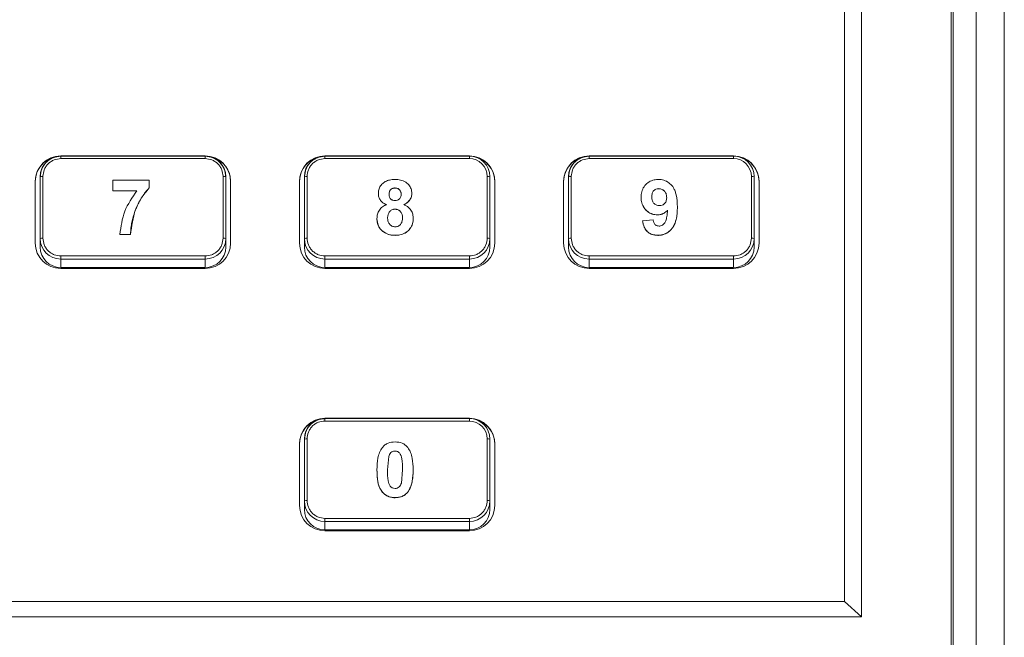
# Model space of a CAD drawing. Units: feet. Extents: x 340 to 532, y -5 to 131.
# Drawn here: x 408 to 411, y 77 to 79 of the extents above; entities that cross this region are included whole.
import ezdxf

# ---------------------------------------------------------------- set-up
doc = ezdxf.new("R2010")
doc.units = ezdxf.units.FT
doc.header["$MEASUREMENT"] = 0
doc.layers.add('2', color=1, linetype='Continuous')
doc.layers.add('SUB-ASSEMBLIES', color=7, linetype='Continuous')

# ---------------------------------------------------------------- blocks, each defined once
blk = doc.blocks.new('A$C7BF538DC')
at = {"layer": '2', "linetype": 'Continuous', "lineweight": 0}
for p, q in [((14.7123, 7.9956), (14.7123, 0.5674)), ((14.7773, 0.5673), (14.7773, 7.9955)), ((14.8573, 7.9859), (14.8573, 0.5578)), ((14.706, 7.8957), (14.706, 3.2312)), ((14.4523, 7.2925), (14.4523, 3.4895)), ((14.4032, 3.5327), (14.4032, 7.2381)), ((12.5886, 4.7981), (12.1786, 4.7981)), ((12.1786, 4.7974), (12.1786, 4.7981)), ((12.5886, 4.7974), (12.1786, 4.7974)), ((12.1786, 4.7905), (12.1786, 4.7974)), ((12.5886, 4.7905), (12.1786, 4.7905)), ((12.5886, 4.7981), (12.5886, 4.7974)), ((12.5886, 4.7974), (12.5886, 4.7905)), ((13.3386, 4.7981), (12.9286, 4.7981)), ((12.9286, 4.7974), (12.9286, 4.7981)), ((13.3386, 4.7974), (12.9286, 4.7974)), ((12.9286, 4.7905), (12.9286, 4.7974)), ((13.3386, 4.7905), (12.9286, 4.7905)), ((13.3386, 4.7981), (13.3386, 4.7974)), ((13.3386, 4.7974), (13.3386, 4.7905)), ((14.0886, 4.7981), (13.6786, 4.7981)), ((13.6786, 4.7974), (13.6786, 4.7981)), ((14.0886, 4.7974), (13.6786, 4.7974)), ((13.6786, 4.7905), (13.6786, 4.7974)), ((14.0886, 4.7905), (13.6786, 4.7905)), ((14.0886, 4.7981), (14.0886, 4.7974)), ((14.0886, 4.7974), (14.0886, 4.7905)), ((12.1063, 4.7263), (12.1063, 4.5504)), ((12.1201, 4.7393), (12.1201, 4.5634)), ((12.128, 4.7402), (12.128, 4.5643)), ((12.3262, 4.6992), (12.3262, 4.7293)), ((12.3262, 4.7293), (12.4292, 4.7293)), ((12.4292, 4.7293), (12.4292, 4.7072)), ((12.6392, 4.5643), (12.6392, 4.7402)), ((12.6471, 4.5634), (12.6471, 4.7393)), ((12.6609, 4.5504), (12.6609, 4.7263)), ((12.8563, 4.7263), (12.8563, 4.5504)), ((12.8701, 4.7393), (12.8701, 4.5634)), ((12.878, 4.7402), (12.878, 4.5643)), ((13.3892, 4.5643), (13.3892, 4.7402)), ((13.3971, 4.5634), (13.3971, 4.7393)), ((13.4109, 4.5504), (13.4109, 4.7263)), ((13.6063, 4.7263), (13.6063, 4.5504)), ((13.6201, 4.7393), (13.6201, 4.5634)), ((13.628, 4.7402), (13.628, 4.5643)), ((14.1392, 4.5643), (14.1392, 4.7402)), ((14.1471, 4.5634), (14.1471, 4.7393)), ((14.1609, 4.5504), (14.1609, 4.7263)), ((12.3949, 4.6992), (12.3262, 4.6992)), ((12.3262, 4.6992), (12.3262, 4.699)), ((12.3949, 4.699), (12.3262, 4.699)), ((12.4292, 4.707), (12.4292, 4.7072)), ((13.1279, 4.7072), (13.1279, 4.707)), ((13.8763, 4.7052), (13.8763, 4.705)), ((13.0802, 4.6914), (13.0802, 4.6917)), ((13.1105, 4.6891), (13.1105, 4.6893)), ((13.1449, 4.6894), (13.1449, 4.6892)), ((13.1751, 4.6914), (13.1751, 4.6917)), ((13.8262, 4.6801), (13.8262, 4.6803)), ((13.8565, 4.6817), (13.8565, 4.6814)), ((13.8989, 4.6794), (13.8989, 4.6796)), ((13.1276, 4.647), (13.1276, 4.6468)), ((13.9292, 4.6528), (13.9292, 4.653)), ((13.0762, 4.62), (13.0762, 4.6202)), ((13.1065, 4.6229), (13.1065, 4.6231)), ((13.1489, 4.6227), (13.1489, 4.6225)), ((13.1792, 4.6213), (13.1792, 4.6215)), ((13.8302, 4.6136), (13.8605, 4.6169)), ((13.8302, 4.6136), (13.8302, 4.6134)), ((13.8724, 4.6308), (13.8724, 4.631)), ((12.1201, 4.5634), (12.1201, 4.5393)), ((12.3767, 4.5748), (12.3464, 4.5748)), ((12.3464, 4.5746), (12.3464, 4.5748)), ((12.3767, 4.5746), (12.3464, 4.5746)), ((12.3767, 4.5746), (12.3767, 4.5748)), ((12.6471, 4.5634), (12.6471, 4.5393)), ((12.8701, 4.5634), (12.8701, 4.5393)), ((13.093, 4.5838), (13.093, 4.584)), ((13.1285, 4.5726), (13.1285, 4.5728)), ((13.3971, 4.5634), (13.3971, 4.5393)), ((13.6201, 4.5634), (13.6201, 4.5393)), ((13.8733, 4.5726), (13.8733, 4.5728)), ((14.1471, 4.5634), (14.1471, 4.5393)), ((12.1786, 4.5053), (12.1786, 4.514)), ((12.1786, 4.514), (12.5886, 4.514)), ((12.1786, 4.5053), (12.5886, 4.5053)), ((12.1786, 4.5053), (12.1786, 4.4812)), ((12.5886, 4.514), (12.5886, 4.5053)), ((12.5886, 4.4812), (12.5886, 4.5053)), ((12.9286, 4.5053), (12.9286, 4.514)), ((12.9286, 4.514), (13.3386, 4.514)), ((12.9286, 4.5053), (13.3386, 4.5053)), ((12.9286, 4.5053), (12.9286, 4.4812)), ((13.3386, 4.514), (13.3386, 4.5053)), ((13.3386, 4.5053), (13.3386, 4.4812)), ((13.6786, 4.5053), (13.6786, 4.514)), ((13.6786, 4.514), (14.0886, 4.514)), ((13.6786, 4.5053), (14.0886, 4.5053)), ((13.6786, 4.5053), (13.6786, 4.4812)), ((14.0886, 4.514), (14.0886, 4.5053)), ((14.0886, 4.5053), (14.0886, 4.4812)), ((12.5886, 4.4812), (12.1786, 4.4812)), ((12.1786, 4.4786), (12.5886, 4.4786)), ((13.3386, 4.4812), (12.9286, 4.4812)), ((12.9286, 4.4786), (13.3386, 4.4786)), ((14.0886, 4.4812), (13.6786, 4.4812)), ((13.6786, 4.4786), (14.0886, 4.4786)), ((13.3386, 4.0529), (12.9286, 4.0529)), ((12.9286, 4.0523), (12.9286, 4.0529)), ((13.3386, 4.0523), (12.9286, 4.0523)), ((12.9286, 4.0453), (12.9286, 4.0523)), ((13.3386, 4.0453), (12.9286, 4.0453)), ((13.3386, 4.0529), (13.3386, 4.0523)), ((13.3386, 4.0523), (13.3386, 4.0453)), ((12.8563, 3.9811), (12.8563, 3.8052)), ((12.8701, 3.9941), (12.8701, 3.8182)), ((12.878, 3.995), (12.878, 3.8191)), ((13.3892, 3.8191), (13.3892, 3.995)), ((13.3971, 3.8182), (13.3971, 3.9941)), ((13.4109, 3.8052), (13.4109, 3.9811)), ((13.1065, 3.9068), (13.1099, 3.9447)), ((13.1065, 3.9066), (13.1099, 3.9444)), ((13.1099, 3.9447), (13.1099, 3.9444)), ((13.1277, 3.9598), (13.1277, 3.96)), ((13.0762, 3.9069), (13.0762, 3.9071)), ((13.1065, 3.9068), (13.1065, 3.9066)), ((13.1489, 3.9068), (13.1455, 3.8691)), ((13.1792, 3.9066), (13.1792, 3.9068)), ((13.1636, 3.8433), (13.1636, 3.8435)), ((12.8701, 3.8182), (12.8701, 3.7942)), ((13.1277, 3.8274), (13.1277, 3.8276)), ((13.3971, 3.8182), (13.3971, 3.7942)), ((12.9286, 3.7601), (12.9286, 3.7688)), ((12.9286, 3.7688), (13.3386, 3.7688)), ((12.9286, 3.7601), (13.3386, 3.7601)), ((12.9286, 3.7601), (12.9286, 3.736)), ((13.3386, 3.7688), (13.3386, 3.7601)), ((13.3386, 3.7601), (13.3386, 3.736)), ((13.3386, 3.736), (12.9286, 3.736)), ((12.9286, 3.7334), (13.3386, 3.7334)), ((10.4263, 3.5327), (14.4032, 3.5327)), ((14.4032, 3.5327), (14.4523, 3.4895)), ((14.4523, 3.4895), (2.7096, 3.4895))]:
    blk.add_line(p, q, dxfattribs=at)
for centre, radius, start, end in [((12.1784, 4.726), 0.0721, 89.8155, 179.8143), ((12.1783, 4.7252), 0.072, 98.5649, 179.8339), ((12.1784, 4.7391), 0.0583, 89.8155, 179.8143), ((12.5888, 4.726), 0.0721, 0.1857, 90.1845), ((12.5888, 4.7391), 0.0583, 0.1857, 90.1845), ((12.589, 4.7252), 0.0719, 0.1056, 72.5007), ((12.9284, 4.726), 0.0721, 89.8155, 179.8143), ((12.9283, 4.7252), 0.072, 98.4559, 179.8336), ((12.9284, 4.7391), 0.0583, 89.8155, 179.8143), ((13.3388, 4.726), 0.0721, 0.1857, 90.1845), ((13.3388, 4.7391), 0.0583, 0.1857, 90.1845), ((13.3388, 4.74), 0.0505, 0.1857, 90.1845), ((13.3389, 4.7252), 0.072, 0.1661, 81.4351), ((13.6784, 4.726), 0.0721, 89.8155, 179.8143), ((13.6783, 4.7252), 0.072, 98.5649, 179.8339), ((13.6784, 4.7391), 0.0583, 89.8155, 179.8143), ((14.0888, 4.726), 0.0721, 0.1857, 90.1845), ((14.0888, 4.7391), 0.0583, 0.1857, 90.1845), ((14.0888, 4.74), 0.0505, 0.1857, 90.1845), ((14.0889, 4.7252), 0.072, 0.1661, 81.4351), ((12.126, 4.7221), 0.0181, 83.8526, 109.0766), ((12.6412, 4.7221), 0.0181, 70.9234, 96.1474), ((12.876, 4.7221), 0.0181, 83.8526, 109.0766), ((13.3912, 4.7221), 0.0181, 70.9234, 96.1474), ((13.626, 4.7221), 0.0181, 83.8526, 109.0766), ((14.1412, 4.7221), 0.0181, 70.9234, 96.1474), ((12.126, 4.5463), 0.0181, 83.8526, 109.0766), ((12.1784, 4.5636), 0.0583, 180.1857, 270.1845), ((12.5888, 4.5636), 0.0583, 269.8155, 359.8143), ((12.6412, 4.5463), 0.0181, 70.9234, 96.1474), ((12.876, 4.5463), 0.0181, 83.8526, 109.0766), ((12.9284, 4.5636), 0.0583, 180.1857, 270.1845), ((13.3388, 4.5636), 0.0583, 269.8155, 359.8143), ((13.3912, 4.5463), 0.0181, 70.9234, 96.1474), ((13.626, 4.5463), 0.0181, 83.8526, 109.0766), ((13.6784, 4.5636), 0.0583, 180.1857, 270.1845), ((14.0888, 4.5636), 0.0583, 269.8155, 359.8143), ((14.1412, 4.5463), 0.0181, 70.9234, 96.1474), ((12.1784, 4.5506), 0.0721, 180.1857, 270.1845), ((12.1784, 4.5395), 0.0583, 180.1857, 270.1845), ((12.5888, 4.5506), 0.0721, 269.8155, 359.8143), ((12.5888, 4.5395), 0.0583, 269.8155, 359.8143), ((12.9284, 4.5506), 0.0721, 180.1857, 270.1845), ((12.9284, 4.5395), 0.0583, 180.1857, 270.1845), ((13.3388, 4.5506), 0.0721, 269.8155, 359.8143), ((13.3388, 4.5395), 0.0583, 269.8155, 359.8143), ((13.6784, 4.5506), 0.0721, 180.1857, 270.1845), ((13.6784, 4.5395), 0.0583, 180.1857, 270.1845), ((14.0888, 4.5506), 0.0721, 269.8155, 359.8143), ((14.0888, 4.5395), 0.0583, 269.8155, 359.8143), ((12.9284, 3.9809), 0.0721, 89.8155, 179.8143), ((12.9283, 3.98), 0.072, 98.5649, 179.8339), ((12.9284, 3.9939), 0.0583, 89.8155, 179.8143), ((13.3388, 3.9809), 0.0721, 0.1857, 90.1845), ((13.3388, 3.9939), 0.0583, 0.1857, 90.1845), ((13.3388, 3.9948), 0.0505, 0.1857, 90.1845), ((13.3389, 3.98), 0.072, 0.1661, 81.4351), ((12.876, 3.977), 0.0181, 83.8526, 109.0766), ((13.3912, 3.977), 0.0181, 70.9234, 96.1474), ((12.9284, 3.8055), 0.0721, 180.1857, 270.1845), ((12.876, 3.8011), 0.0181, 83.8526, 109.0766), ((12.9284, 3.8184), 0.0583, 180.1857, 270.1845), ((13.3388, 3.8184), 0.0583, 269.8155, 359.8143), ((13.3388, 3.8055), 0.0721, 269.8155, 359.8143), ((13.3912, 3.8011), 0.0181, 70.9234, 96.1474), ((12.9284, 3.7943), 0.0583, 180.1857, 270.1845), ((13.3388, 3.7943), 0.0583, 269.8155, 359.8143)]:
    blk.add_arc(centre, radius, start, end, dxfattribs=at)
for points, knots in [([(12.1786, 4.7971), (12.1713, 4.7963), (12.1601, 4.7951), (12.1467, 4.788), (12.1374, 4.7806), (12.1299, 4.7714), (12.1226, 4.758), (12.1214, 4.7468), (12.1207, 4.7396)], [0, 0, 0, 0, 0.239213, 0.368052, 0.499671, 0.631334, 0.760304, 1, 1, 1, 1]), ([(12.128, 4.7402), (12.1287, 4.7465), (12.1297, 4.7562), (12.136, 4.7679), (12.1425, 4.776), (12.1507, 4.7825), (12.1624, 4.7888), (12.1722, 4.7898), (12.1786, 4.7905)], [0, 0, 0, 0, 0.239457, 0.368361, 0.5, 0.631639, 0.760543, 1, 1, 1, 1]), ([(12.6466, 4.7396), (12.6458, 4.7468), (12.6446, 4.758), (12.6373, 4.7714), (12.6298, 4.7806), (12.6205, 4.788), (12.6071, 4.7951), (12.5959, 4.7963), (12.5886, 4.7971)], [0, 0, 0, 0, 0.239696, 0.368666, 0.500329, 0.631948, 0.760787, 1, 1, 1, 1]), ([(12.5886, 4.7905), (12.595, 4.7898), (12.6048, 4.7888), (12.6166, 4.7825), (12.6247, 4.776), (12.6312, 4.7679), (12.6375, 4.7562), (12.6386, 4.7465), (12.6392, 4.7402)], [0, 0, 0, 0, 0.239457, 0.368361, 0.5, 0.631639, 0.760543, 1, 1, 1, 1]), ([(12.9286, 4.7971), (12.9213, 4.7963), (12.9101, 4.7951), (12.8967, 4.788), (12.8874, 4.7806), (12.8799, 4.7714), (12.8726, 4.758), (12.8714, 4.7468), (12.8707, 4.7396)], [0, 0, 0, 0, 0.239213, 0.368052, 0.499671, 0.631334, 0.760304, 1, 1, 1, 1]), ([(12.878, 4.7402), (12.8787, 4.7465), (12.8797, 4.7562), (12.886, 4.7679), (12.8925, 4.776), (12.9007, 4.7825), (12.9124, 4.7888), (12.9222, 4.7898), (12.9286, 4.7905)], [0, 0, 0, 0, 0.239457, 0.368361, 0.5, 0.631639, 0.760543, 1, 1, 1, 1]), ([(13.6786, 4.7971), (13.6713, 4.7963), (13.6601, 4.7951), (13.6467, 4.788), (13.6374, 4.7806), (13.6299, 4.7714), (13.6226, 4.758), (13.6214, 4.7468), (13.6207, 4.7396)], [0, 0, 0, 0, 0.239213, 0.368052, 0.499671, 0.631334, 0.760304, 1, 1, 1, 1]), ([(13.628, 4.7402), (13.6287, 4.7465), (13.6297, 4.7562), (13.636, 4.7679), (13.6425, 4.776), (13.6507, 4.7825), (13.6624, 4.7888), (13.6722, 4.7898), (13.6786, 4.7905)], [0, 0, 0, 0, 0.239457, 0.368361, 0.5, 0.631639, 0.760543, 1, 1, 1, 1]), ([(13.0802, 4.6917), (13.0803, 4.693), (13.0804, 4.6984), (13.0828, 4.7079), (13.0898, 4.7183), (13.0999, 4.726), (13.1129, 4.7306), (13.1225, 4.731), (13.1277, 4.7313)], [0, 0, 0, 0, 0.056554, 0.23533, 0.414239, 0.589643, 0.77517, 1, 1, 1, 1]), ([(13.1277, 4.7313), (13.129, 4.7312), (13.1356, 4.7311), (13.1476, 4.7295), (13.1615, 4.7223), (13.171, 4.7112), (13.1748, 4.7004), (13.175, 4.6939), (13.1751, 4.6917)], [0, 0, 0, 0, 0.056649, 0.284909, 0.515402, 0.718537, 0.903293, 1, 1, 1, 1]), ([(13.8262, 4.6803), (13.8262, 4.6816), (13.8264, 4.6882), (13.8284, 4.7001), (13.8362, 4.7142), (13.8482, 4.7249), (13.8621, 4.7305), (13.8715, 4.731), (13.8756, 4.7313)], [0, 0, 0, 0, 0.049379, 0.248765, 0.449002, 0.646926, 0.844424, 1, 1, 1, 1]), ([(13.8756, 4.7313), (13.877, 4.7312), (13.8835, 4.7311), (13.8952, 4.7285), (13.9085, 4.72), (13.9176, 4.7093), (13.9228, 4.6982), (13.9282, 4.6801), (13.9288, 4.6648), (13.9292, 4.653)], [0, 0, 0, 0, 0.0366832, 0.1824257, 0.3284784, 0.4708564, 0.5710101, 0.6709245, 1, 1, 1, 1]), ([(12.3464, 4.5748), (12.3494, 4.5975), (12.3555, 4.6428), (12.3818, 4.6804), (12.3949, 4.6992)], [0, 0, 0, 0, 0.4997453, 1, 1, 1, 1]), ([(12.4292, 4.7072), (12.4215, 4.6978), (12.4062, 4.6789), (12.3845, 4.6351), (12.3798, 4.5989), (12.3767, 4.5748)], [0, 0, 0, 0, 0.250239, 0.500847, 1, 1, 1, 1]), ([(12.4292, 4.707), (12.4283, 4.706), (12.4236, 4.7014), (12.4163, 4.6921), (12.4092, 4.6811), (12.4039, 4.6721), (12.3989, 4.6629), (12.3933, 4.6511), (12.3886, 4.6389), (12.3847, 4.6265), (12.3814, 4.6138), (12.3777, 4.5957), (12.3771, 4.5826), (12.3767, 4.5746)], [0, 0, 0, 0, 0.026929, 0.134942, 0.242759, 0.296621, 0.350486, 0.458273, 0.566064, 0.61993, 0.727705, 0.835483, 1, 1, 1, 1]), ([(13.1105, 4.6893), (13.1107, 4.6917), (13.1109, 4.6952), (13.1129, 4.6995), (13.115, 4.7023), (13.1177, 4.7046), (13.1209, 4.7062), (13.1244, 4.7071), (13.1267, 4.7072), (13.1279, 4.7072)], [0, 0, 0, 0, 0.249433, 0.37373, 0.49963, 0.623671, 0.749773, 0.87485, 1, 1, 1, 1]), ([(13.1105, 4.6891), (13.1106, 4.6903), (13.1107, 4.6926), (13.1114, 4.696), (13.1129, 4.6993), (13.1151, 4.7021), (13.1178, 4.7044), (13.122, 4.7065), (13.1255, 4.7068), (13.1279, 4.707)], [0, 0, 0, 0, 0.125173, 0.250273, 0.377388, 0.500507, 0.627267, 0.750687, 1, 1, 1, 1]), ([(13.1279, 4.7072), (13.1302, 4.707), (13.1337, 4.7067), (13.1379, 4.7045), (13.1405, 4.7022), (13.1426, 4.6994), (13.1439, 4.6962), (13.1447, 4.6929), (13.1448, 4.6906), (13.1449, 4.6894)], [0, 0, 0, 0, 0.249215, 0.374323, 0.499467, 0.624538, 0.749735, 0.874804, 1, 1, 1, 1]), ([(13.1279, 4.707), (13.129, 4.7069), (13.1314, 4.7068), (13.1347, 4.7059), (13.1379, 4.7043), (13.1405, 4.702), (13.1426, 4.6992), (13.1445, 4.695), (13.1447, 4.6915), (13.1449, 4.6892)], [0, 0, 0, 0, 0.12514, 0.250206, 0.375284, 0.500398, 0.625439, 0.750606, 1, 1, 1, 1]), ([(13.8565, 4.6817), (13.8566, 4.6846), (13.8568, 4.6889), (13.8585, 4.6945), (13.8606, 4.6984), (13.8639, 4.7014), (13.8689, 4.7045), (13.8733, 4.7049), (13.8763, 4.7052)], [0, 0, 0, 0, 0.250193, 0.375395, 0.500447, 0.625629, 0.750823, 1, 1, 1, 1]), ([(13.8565, 4.6814), (13.8566, 4.6843), (13.8568, 4.6887), (13.8585, 4.6943), (13.8606, 4.6982), (13.8639, 4.7012), (13.8689, 4.7043), (13.8733, 4.7047), (13.8763, 4.705)], [0, 0, 0, 0, 0.2501925, 0.3753949, 0.5004473, 0.6256291, 0.7508232, 1, 1, 1, 1]), ([(13.8763, 4.7052), (13.8795, 4.7048), (13.8859, 4.704), (13.8924, 4.6987), (13.896, 4.6935), (13.8984, 4.6876), (13.8987, 4.6828), (13.8989, 4.6796)], [0, 0, 0, 0, 0.249315, 0.499075, 0.624366, 0.749713, 1, 1, 1, 1]), ([(13.8763, 4.705), (13.8779, 4.7049), (13.8811, 4.7047), (13.8871, 4.7025), (13.8924, 4.6985), (13.896, 4.6933), (13.8984, 4.6873), (13.8987, 4.6826), (13.8989, 4.6794)], [0, 0, 0, 0, 0.125257, 0.250588, 0.499925, 0.625003, 0.750137, 1, 1, 1, 1]), ([(13.103, 4.6599), (13.1018, 4.6604), (13.0963, 4.6627), (13.0882, 4.6684), (13.0821, 4.6787), (13.0804, 4.6866), (13.0803, 4.6909), (13.0802, 4.6917)], [0, 0, 0, 0, 0.094376, 0.430149, 0.687759, 0.944473, 1, 1, 1, 1]), ([(13.103, 4.6597), (13.1018, 4.6602), (13.0963, 4.6625), (13.0882, 4.6682), (13.0821, 4.6785), (13.0804, 4.6864), (13.0803, 4.6907), (13.0802, 4.6914)], [0, 0, 0, 0, 0.094376, 0.430149, 0.687759, 0.944473, 1, 1, 1, 1]), ([(13.1276, 4.6711), (13.1252, 4.6713), (13.1217, 4.6716), (13.1174, 4.6738), (13.1148, 4.6761), (13.1127, 4.679), (13.1114, 4.6823), (13.1106, 4.6858), (13.1106, 4.6881), (13.1105, 4.6893)], [0, 0, 0, 0, 0.249284, 0.373812, 0.499441, 0.620132, 0.749729, 0.874824, 1, 1, 1, 1]), ([(13.1449, 4.6894), (13.1447, 4.687), (13.1445, 4.6835), (13.1426, 4.6791), (13.1405, 4.6762), (13.1379, 4.6738), (13.1336, 4.6716), (13.13, 4.6713), (13.1276, 4.6711)], [0, 0, 0, 0, 0.2487465, 0.3760768, 0.5001077, 0.6236058, 0.7488225, 1, 1, 1, 1]), ([(13.1751, 4.6917), (13.1751, 4.6904), (13.1749, 4.6856), (13.1727, 4.6775), (13.1666, 4.6687), (13.1592, 4.663), (13.1541, 4.6607), (13.1522, 4.6599)], [0, 0, 0, 0, 0.094126, 0.343328, 0.592502, 0.851962, 1, 1, 1, 1]), ([(13.1751, 4.6914), (13.1751, 4.6901), (13.1749, 4.6854), (13.1727, 4.6773), (13.1666, 4.6685), (13.1592, 4.6628), (13.1541, 4.6605), (13.1522, 4.6597)], [0, 0, 0, 0, 0.094126, 0.343328, 0.592502, 0.851962, 1, 1, 1, 1]), ([(13.8724, 4.631), (13.8711, 4.631), (13.8651, 4.6312), (13.8543, 4.6337), (13.8418, 4.6419), (13.8318, 4.6537), (13.8268, 4.6675), (13.8264, 4.6765), (13.8262, 4.6803)], [0, 0, 0, 0, 0.0521371, 0.2408423, 0.429197, 0.6375181, 0.847762, 1, 1, 1, 1]), ([(13.8724, 4.6308), (13.8711, 4.6308), (13.8651, 4.631), (13.8543, 4.6335), (13.8418, 4.6416), (13.8318, 4.6535), (13.8268, 4.6672), (13.8264, 4.6763), (13.8262, 4.6801)], [0, 0, 0, 0, 0.0521371, 0.2408423, 0.429197, 0.6375181, 0.847762, 1, 1, 1, 1]), ([(13.8779, 4.6571), (13.8748, 4.6574), (13.8701, 4.6578), (13.8647, 4.661), (13.8613, 4.6641), (13.8589, 4.6681), (13.8568, 4.6739), (13.8566, 4.6786), (13.8565, 4.6817)], [0, 0, 0, 0, 0.249262, 0.374067, 0.499679, 0.624668, 0.749908, 1, 1, 1, 1]), ([(13.8989, 4.6796), (13.8987, 4.6767), (13.8985, 4.6723), (13.8963, 4.6669), (13.8937, 4.6634), (13.8904, 4.6606), (13.8852, 4.6577), (13.8808, 4.6573), (13.8779, 4.6571)], [0, 0, 0, 0, 0.249873, 0.377924, 0.500096, 0.623378, 0.750646, 1, 1, 1, 1]), ([(13.103, 4.6599), (13.0991, 4.658), (13.0914, 4.6543), (13.0826, 4.6447), (13.0772, 4.633), (13.0765, 4.6245), (13.0762, 4.6202)], [0, 0, 0, 0, 0.250166, 0.499762, 0.749834, 1, 1, 1, 1]), ([(13.1065, 4.6231), (13.1068, 4.626), (13.1073, 4.632), (13.1109, 4.6388), (13.1149, 4.6432), (13.1201, 4.6464), (13.1246, 4.6468), (13.1276, 4.647)], [0, 0, 0, 0, 0.2501, 0.500265, 0.62547, 0.750612, 1, 1, 1, 1]), ([(13.1065, 4.6229), (13.1068, 4.6258), (13.1073, 4.6318), (13.1109, 4.6386), (13.1149, 4.643), (13.1201, 4.6462), (13.1246, 4.6466), (13.1276, 4.6468)], [0, 0, 0, 0, 0.2500996, 0.5002647, 0.6254698, 0.7506119, 1, 1, 1, 1]), ([(13.1276, 4.647), (13.1291, 4.6469), (13.1322, 4.6468), (13.1365, 4.6453), (13.1404, 4.6429), (13.1436, 4.6398), (13.1461, 4.636), (13.1484, 4.6303), (13.1487, 4.6258), (13.1489, 4.6227)], [0, 0, 0, 0, 0.125048, 0.250079, 0.373057, 0.500163, 0.621386, 0.750315, 1, 1, 1, 1]), ([(13.1276, 4.6468), (13.1284, 4.6468), (13.1299, 4.6468), (13.1329, 4.6463), (13.1365, 4.6451), (13.1404, 4.6427), (13.1436, 4.6395), (13.1461, 4.6357), (13.1484, 4.6301), (13.1487, 4.6255), (13.1489, 4.6225)], [0, 0, 0, 0, 0.0626094, 0.1252154, 0.250234, 0.3724622, 0.5002586, 0.6259222, 0.7503399, 1, 1, 1, 1]), ([(13.1522, 4.6599), (13.1534, 4.6594), (13.1595, 4.6568), (13.1687, 4.6504), (13.1764, 4.6387), (13.179, 4.6288), (13.1791, 4.6231), (13.1792, 4.6215)], [0, 0, 0, 0, 0.0785871, 0.3980561, 0.6527532, 0.9068381, 1, 1, 1, 1]), ([(13.9013, 4.644), (13.9004, 4.643), (13.8968, 4.6392), (13.889, 4.6338), (13.8796, 4.6312), (13.874, 4.631), (13.8724, 4.631)], [0, 0, 0, 0, 0.120674, 0.488594, 0.856386, 1, 1, 1, 1]), ([(13.9013, 4.6438), (13.9004, 4.6428), (13.8968, 4.6389), (13.889, 4.6336), (13.8796, 4.6309), (13.874, 4.6308), (13.8724, 4.6308)], [0, 0, 0, 0, 0.120674, 0.488594, 0.856386, 1, 1, 1, 1]), ([(13.9292, 4.653), (13.9292, 4.6517), (13.9291, 4.6452), (13.9285, 4.6334), (13.9257, 4.6157), (13.9205, 4.6007), (13.9126, 4.59), (13.9045, 4.582), (13.8922, 4.575), (13.8803, 4.5729), (13.8742, 4.5728), (13.8733, 4.5728)], [0, 0, 0, 0, 0.0355486, 0.1778476, 0.3202906, 0.5238587, 0.6016724, 0.6794527, 0.8328407, 0.9765199, 1, 1, 1, 1]), ([(13.9292, 4.6528), (13.9292, 4.6515), (13.9291, 4.6449), (13.9285, 4.6332), (13.9257, 4.6155), (13.9205, 4.6005), (13.9126, 4.5898), (13.9045, 4.5818), (13.8922, 4.5747), (13.8803, 4.5727), (13.8742, 4.5726), (13.8733, 4.5726)], [0, 0, 0, 0, 0.035549, 0.177848, 0.320291, 0.523859, 0.601672, 0.679453, 0.832841, 0.97652, 1, 1, 1, 1]), ([(13.8776, 4.5989), (13.8789, 4.599), (13.8822, 4.5992), (13.8876, 4.6016), (13.8928, 4.6066), (13.8971, 4.6149), (13.8999, 4.6276), (13.9008, 4.6379), (13.9013, 4.644)], [0, 0, 0, 0, 0.0702717, 0.1750833, 0.3067967, 0.4466955, 0.6713778, 1, 1, 1, 1]), ([(13.0762, 4.6202), (13.0769, 4.6133), (13.0778, 4.6028), (13.0844, 4.5925), (13.089, 4.5873), (13.0917, 4.5851), (13.093, 4.584)], [0, 0, 0, 0, 0.498501, 0.748989, 0.874492, 1, 1, 1, 1]), ([(13.093, 4.5838), (13.092, 4.5846), (13.0874, 4.5884), (13.0823, 4.5949), (13.0778, 4.6054), (13.0763, 4.6133), (13.0762, 4.6189), (13.0762, 4.62)], [0, 0, 0, 0, 0.0947957, 0.4262472, 0.5901005, 0.9202406, 1, 1, 1, 1]), ([(13.1281, 4.5969), (13.1265, 4.597), (13.1233, 4.5972), (13.1187, 4.5988), (13.1148, 4.6015), (13.1104, 4.6061), (13.107, 4.6136), (13.1067, 4.6199), (13.1065, 4.6231)], [0, 0, 0, 0, 0.1251323, 0.2502086, 0.3753319, 0.500566, 0.7498514, 1, 1, 1, 1]), ([(13.1489, 4.6227), (13.1488, 4.6196), (13.1485, 4.6134), (13.1454, 4.6061), (13.1411, 4.6014), (13.1373, 4.5988), (13.1328, 4.5971), (13.1297, 4.597), (13.1281, 4.5969)], [0, 0, 0, 0, 0.250234, 0.499478, 0.623643, 0.749617, 0.873582, 1, 1, 1, 1]), ([(13.1792, 4.6215), (13.1791, 4.6202), (13.179, 4.6136), (13.1767, 4.6017), (13.1684, 4.5882), (13.1563, 4.5785), (13.1424, 4.5735), (13.133, 4.573), (13.1285, 4.5728)], [0, 0, 0, 0, 0.049798, 0.251369, 0.454001, 0.640437, 0.833042, 1, 1, 1, 1]), ([(13.1792, 4.6213), (13.1791, 4.62), (13.179, 4.6134), (13.1767, 4.6015), (13.1684, 4.588), (13.1563, 4.5783), (13.1424, 4.5733), (13.133, 4.5728), (13.1285, 4.5726)], [0, 0, 0, 0, 0.049798, 0.251369, 0.454001, 0.640437, 0.833042, 1, 1, 1, 1]), ([(13.8302, 4.6136), (13.8313, 4.6083), (13.8335, 4.5976), (13.8409, 4.5856), (13.8495, 4.5787), (13.8595, 4.5738), (13.8678, 4.5732), (13.8733, 4.5728)], [0, 0, 0, 0, 0.250365, 0.499812, 0.625056, 0.750275, 1, 1, 1, 1]), ([(13.8733, 4.5726), (13.872, 4.5726), (13.8656, 4.5727), (13.8553, 4.5749), (13.8443, 4.582), (13.8356, 4.593), (13.8319, 4.6042), (13.8305, 4.6117), (13.8302, 4.6134)], [0, 0, 0, 0, 0.059894, 0.289944, 0.469828, 0.649464, 0.920402, 1, 1, 1, 1]), ([(13.8605, 4.6169), (13.8607, 4.6156), (13.8613, 4.6117), (13.8631, 4.6063), (13.8671, 4.6019), (13.8719, 4.5993), (13.8756, 4.599), (13.8776, 4.5989)], [0, 0, 0, 0, 0.142038, 0.429737, 0.605183, 0.780591, 1, 1, 1, 1]), ([(12.1786, 4.514), (12.1722, 4.5147), (12.1624, 4.5157), (12.1507, 4.522), (12.1425, 4.5285), (12.136, 4.5365), (12.1297, 4.5482), (12.1287, 4.558), (12.128, 4.5643)], [0, 0, 0, 0, 0.239457, 0.368361, 0.5, 0.631639, 0.760543, 1, 1, 1, 1]), ([(12.6392, 4.5643), (12.6386, 4.558), (12.6375, 4.5482), (12.6312, 4.5365), (12.6247, 4.5285), (12.6166, 4.522), (12.6048, 4.5157), (12.595, 4.5147), (12.5886, 4.514)], [0, 0, 0, 0, 0.239457, 0.368361, 0.5, 0.631639, 0.760543, 1, 1, 1, 1]), ([(12.9286, 4.514), (12.9222, 4.5147), (12.9124, 4.5157), (12.9007, 4.522), (12.8925, 4.5285), (12.886, 4.5365), (12.8797, 4.5482), (12.8787, 4.558), (12.878, 4.5643)], [0, 0, 0, 0, 0.239457, 0.368361, 0.5, 0.631639, 0.760543, 1, 1, 1, 1]), ([(13.093, 4.584), (13.0984, 4.5806), (13.1093, 4.5738), (13.1221, 4.5731), (13.1285, 4.5728)], [0, 0, 0, 0, 0.49937, 1, 1, 1, 1]), ([(13.1285, 4.5726), (13.1272, 4.5726), (13.1233, 4.5727), (13.1141, 4.5736), (13.103, 4.5769), (13.0958, 4.5818), (13.093, 4.5838)], [0, 0, 0, 0, 0.103752, 0.311607, 0.730838, 1, 1, 1, 1]), ([(13.3892, 4.5643), (13.3886, 4.558), (13.3875, 4.5482), (13.3812, 4.5365), (13.3747, 4.5285), (13.3666, 4.522), (13.3548, 4.5157), (13.345, 4.5147), (13.3386, 4.514)], [0, 0, 0, 0, 0.239457, 0.368361, 0.5, 0.631639, 0.760543, 1, 1, 1, 1]), ([(13.6786, 4.514), (13.6722, 4.5147), (13.6624, 4.5157), (13.6507, 4.522), (13.6425, 4.5285), (13.636, 4.5365), (13.6297, 4.5482), (13.6287, 4.558), (13.628, 4.5643)], [0, 0, 0, 0, 0.239457, 0.368361, 0.5, 0.631639, 0.760543, 1, 1, 1, 1]), ([(14.1392, 4.5643), (14.1386, 4.558), (14.1375, 4.5482), (14.1312, 4.5365), (14.1247, 4.5285), (14.1166, 4.522), (14.1048, 4.5157), (14.095, 4.5147), (14.0886, 4.514)], [0, 0, 0, 0, 0.239457, 0.368361, 0.5, 0.631639, 0.760543, 1, 1, 1, 1]), ([(12.9286, 4.0519), (12.9213, 4.0511), (12.9101, 4.05), (12.8967, 4.0428), (12.8874, 4.0354), (12.8799, 4.0262), (12.8726, 4.0128), (12.8714, 4.0017), (12.8707, 3.9944)], [0, 0, 0, 0, 0.239213, 0.368052, 0.499671, 0.631334, 0.760304, 1, 1, 1, 1]), ([(12.878, 3.995), (12.8787, 4.0013), (12.8797, 4.0111), (12.886, 4.0228), (12.8925, 4.0308), (12.9007, 4.0373), (12.9124, 4.0436), (12.9222, 4.0446), (12.9286, 4.0453)], [0, 0, 0, 0, 0.239457, 0.368361, 0.5, 0.631639, 0.760543, 1, 1, 1, 1]), ([(13.0762, 3.9071), (13.0766, 3.9181), (13.0773, 3.9346), (13.0828, 3.9563), (13.0888, 3.9656), (13.0918, 3.9702)], [0, 0, 0, 0, 0.500194, 0.750377, 1, 1, 1, 1]), ([(13.1277, 3.9861), (13.1209, 3.9855), (13.1106, 3.9846), (13.1002, 3.9785), (13.0951, 3.9741), (13.0929, 3.9715), (13.0918, 3.9702)], [0, 0, 0, 0, 0.498648, 0.749058, 0.87453, 1, 1, 1, 1]), ([(13.1277, 3.9861), (13.1346, 3.9855), (13.1449, 3.9846), (13.1568, 3.9775), (13.1614, 3.9725), (13.1637, 3.97)], [0, 0, 0, 0, 0.498869, 0.749382, 1, 1, 1, 1]), ([(13.1637, 3.97), (13.1667, 3.9654), (13.1727, 3.956), (13.1781, 3.9344), (13.1788, 3.9178), (13.1792, 3.9068)], [0, 0, 0, 0, 0.249569, 0.499718, 1, 1, 1, 1]), ([(13.1099, 3.9447), (13.1105, 3.9467), (13.1119, 3.9507), (13.1156, 3.9561), (13.1204, 3.9588), (13.1245, 3.9599), (13.1266, 3.96), (13.1277, 3.96)], [0, 0, 0, 0, 0.250431, 0.500041, 0.749421, 0.874718, 1, 1, 1, 1]), ([(13.1277, 3.9598), (13.1256, 3.9596), (13.1213, 3.9592), (13.1156, 3.9558), (13.1119, 3.9505), (13.1105, 3.9465), (13.1099, 3.9444)], [0, 0, 0, 0, 0.2498805, 0.4994932, 0.749336, 1, 1, 1, 1]), ([(13.1277, 3.96), (13.1304, 3.9597), (13.1344, 3.9592), (13.1389, 3.9564), (13.1424, 3.9523), (13.1452, 3.9462), (13.1491, 3.9308), (13.149, 3.9175), (13.1489, 3.9068)], [0, 0, 0, 0, 0.12434, 0.186867, 0.249429, 0.374444, 0.499546, 1, 1, 1, 1]), ([(13.1277, 3.9598), (13.1304, 3.9595), (13.1344, 3.959), (13.1389, 3.9561), (13.1424, 3.9521), (13.1452, 3.946), (13.1491, 3.9306), (13.149, 3.9172), (13.1489, 3.9066)], [0, 0, 0, 0, 0.12434, 0.186867, 0.249429, 0.374444, 0.499546, 1, 1, 1, 1]), ([(13.1277, 3.8276), (13.1232, 3.8279), (13.1142, 3.8285), (13.1016, 3.834), (13.0913, 3.8429), (13.0817, 3.8582), (13.077, 3.8804), (13.0765, 3.8982), (13.0762, 3.9071)], [0, 0, 0, 0, 0.125048, 0.249935, 0.374899, 0.499762, 0.749518, 1, 1, 1, 1]), ([(13.1277, 3.8274), (13.1264, 3.8274), (13.1198, 3.8276), (13.1078, 3.8302), (13.0946, 3.8391), (13.0859, 3.8503), (13.0814, 3.8618), (13.077, 3.8802), (13.0765, 3.8954), (13.0762, 3.9069)], [0, 0, 0, 0, 0.03659, 0.185004, 0.333853, 0.471845, 0.575299, 0.678392, 1, 1, 1, 1]), ([(13.1277, 3.8537), (13.125, 3.854), (13.121, 3.8545), (13.1164, 3.8573), (13.113, 3.8614), (13.1102, 3.8675), (13.1063, 3.8829), (13.1064, 3.8962), (13.1065, 3.9068)], [0, 0, 0, 0, 0.124345, 0.186877, 0.249389, 0.374461, 0.499583, 1, 1, 1, 1]), ([(13.1792, 3.9068), (13.1787, 3.8958), (13.1781, 3.8792), (13.1726, 3.8575), (13.1666, 3.8482), (13.1636, 3.8435)], [0, 0, 0, 0, 0.500216, 0.750389, 1, 1, 1, 1]), ([(13.1792, 3.9066), (13.1792, 3.9053), (13.1791, 3.8988), (13.1785, 3.887), (13.1759, 3.8691), (13.1712, 3.8538), (13.1651, 3.8454), (13.1636, 3.8433)], [0, 0, 0, 0, 0.059084, 0.295599, 0.532243, 0.881392, 1, 1, 1, 1]), ([(13.1455, 3.8691), (13.1448, 3.8671), (13.1435, 3.863), (13.1398, 3.8577), (13.135, 3.855), (13.1309, 3.8539), (13.1288, 3.8538), (13.1277, 3.8537)], [0, 0, 0, 0, 0.250448, 0.50005, 0.749374, 0.874712, 1, 1, 1, 1]), ([(13.1636, 3.8435), (13.1625, 3.8422), (13.1603, 3.8397), (13.1551, 3.8353), (13.1448, 3.8291), (13.1345, 3.8282), (13.1277, 3.8276)], [0, 0, 0, 0, 0.125462, 0.250924, 0.501329, 1, 1, 1, 1]), ([(13.1636, 3.8433), (13.1627, 3.8423), (13.1591, 3.838), (13.1527, 3.8333), (13.1414, 3.8284), (13.1335, 3.8278), (13.1277, 3.8274)], [0, 0, 0, 0, 0.096967, 0.41876, 0.57779, 1, 1, 1, 1]), ([(12.9286, 3.7688), (12.9222, 3.7695), (12.9124, 3.7705), (12.9007, 3.7768), (12.8925, 3.7833), (12.886, 3.7914), (12.8797, 3.8031), (12.8787, 3.8128), (12.878, 3.8191)], [0, 0, 0, 0, 0.239457, 0.368361, 0.5, 0.631639, 0.760543, 1, 1, 1, 1]), ([(13.3892, 3.8191), (13.3886, 3.8128), (13.3875, 3.8031), (13.3812, 3.7914), (13.3747, 3.7833), (13.3666, 3.7768), (13.3548, 3.7705), (13.345, 3.7695), (13.3386, 3.7688)], [0, 0, 0, 0, 0.239457, 0.368361, 0.5, 0.631639, 0.760543, 1, 1, 1, 1])]:
    blk.add_open_spline(points, degree=3, knots=knots, dxfattribs=at)

msp = doc.modelspace()

# ---------------------------------------------------------------- block references
at = {"layer": 'SUB-ASSEMBLIES'}
msp.add_blockref('A$C7BF538DC', (396.0879, 73.6549), dxfattribs=at)

doc.saveas('drawing.dxf')
